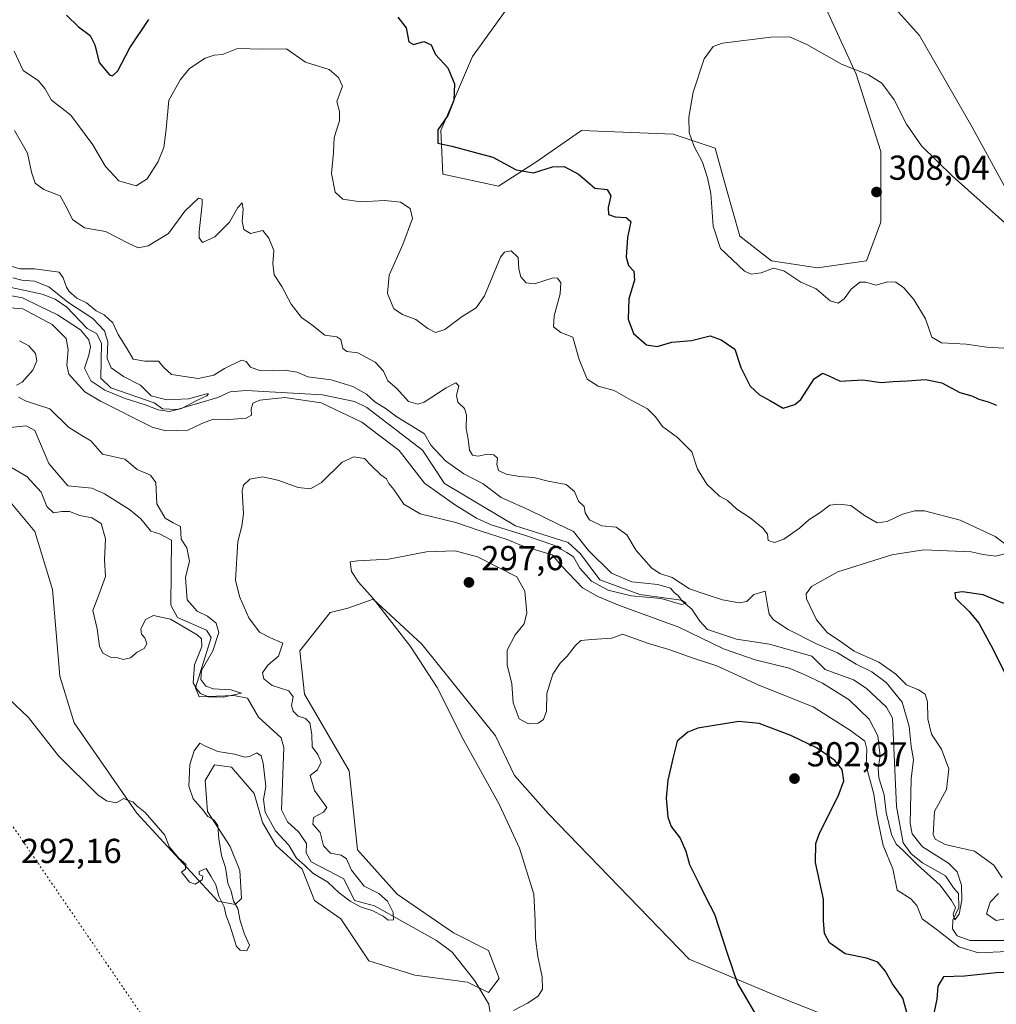
# Model space of a CAD drawing. Units: metres. Extents: x 618778 to 622282, y 4664654 to 4667036.
# Drawn here: x 619836 to 620118, y 4664960 to 4665245 of the extents above; entities that cross this region are included whole.
import ezdxf

# ---------------------------------------------------------------- set-up
doc = ezdxf.new("R2010")
doc.units = ezdxf.units.M
doc.header["$MEASUREMENT"] = 0
doc.linetypes.add('DGN Style 5', pattern=[1.1536117293433497, 0.4944050268614355, -0.6592067024819142])
for name, color, linetype, lineweight in [('Corriente natural lineal', 142, 'Continuous', 13), ('Cultivos herbáceos CxS', 92, 'Continuous', 0), ('Curva de nivel maestra', 30, 'Continuous', 30), ('Curva de nivel normal', 30, 'Continuous', 0), ('Punto de cota en terreno', 7, 'Continuous', 0), ('Rótulo de punto de cota en terreno', 7, 'Continuous', 0), ('Senda virtual', 7, 'DGN Style 5', 0), ('Suelo desnudo CxS', 253, 'Continuous', 0)]:
    doc.layers.add(name, color=color, linetype=linetype, lineweight=lineweight)
doc.styles.add('Style-Arial', font='txt')

# ---------------------------------------------------------------- blocks, each defined once
blk = doc.blocks.new('*U4')
at = {"layer": 'Cultivos herbáceos CxS', "color": 92, "linetype": 'Continuous', "lineweight": 0}
for points in [[(620128.7762000002, 4665182.078700001, 304.8209999999963), (620111.4807000002, 4665213.634299999, 303.1830000000046), (620096.2200999996, 4665240.0997, 301.8469999999944), (620078.9256999996, 4665259.439300001, 301.2198999999964)], [(620067.7334000003, 4665251.296700001, 302.9125000000058), (620077.9068999998, 4665228.902899999, 305.0681999999942), (620085.0290999999, 4665206.508300001, 307.5241999999998), (620085.0289000003, 4665186.150699999, 308.0397999999986), (620080.9584999997, 4665174.953700001, 307.0449999999983), (620066.7156999996, 4665172.918099999, 306.9483999999939), (620053.4899000004, 4665174.953700001, 305.9003999999986), (620044.3343000002, 4665182.078500001, 305.672000000006), (620040.2642999999, 4665196.329100001, 305.5962), (620037.2122999998, 4665207.5261, 305.6144000000059), (620025.0033, 4665211.597899999, 304.1806999999972), (619998.5516999997, 4665212.615900001, 301.6024999999936), (619985.3256999999, 4665203.4551, 300.4100999999937), (619974.5251000002, 4665196.5485, 299.7424000000028), (619958.4643000001, 4665200.0209, 299.4355999999971), (619957.8569, 4665212.615900001, 299.7173999999941), (619967.0132999998, 4665233.9915, 300.9098999999987), (619977.1873000005, 4665248.242500001, 302.0696000000025)]]:
    blk.add_polyline3d(points, dxfattribs=at)
blk = doc.blocks.new('*U6')
at = {"layer": 'Suelo desnudo CxS', "color": 253, "linetype": 'Continuous', "lineweight": 0}
for points in [[(620080.5204999996, 4664952.074300001, 302.1462999999931), (620055.0861000001, 4664962.253699999, 300.7975000000006), (620029.6655000001, 4664972.919500001, 298.5963999999949), (619989.0044999998, 4665014.944900001, 296.3396000000066), (619979.1955000004, 4665026.040899999, 295.9496000000072), (619973.6964999996, 4665037.578500001, 296.0356000000029), (619952.3318999996, 4665064.0439, 295.5151000000042), (619938.2493000003, 4665077.0503, 294.9872999999934), (619930.9559000004, 4665074.474500001, 293.7731000000058), (619925.8799000002, 4665073.204700001, 292.8987999999954), (619917.0821000002, 4665062.128900001, 290.9103999999934), (619918.4698999999, 4665049.6369, 291.2603999999992), (619931.3091000002, 4665027.4287, 291.7434999999969), (619933.7377000004, 4665004.526900001, 292.2427000000025), (619945.2094999999, 4664991.7719, 292.6416999999929), (619961.4879000002, 4664980.5755, 293.6294000000053), (619971.6606999999, 4664975.486500001, 294.4008999999933), (619974.7137000002, 4664967.342499999, 294.3154000000068), (619971.6606999999, 4664963.271500001, 293.3453000000009), (619965.5573000005, 4664966.3247, 293.420499999993), (619950.2959000003, 4664968.360500001, 293.4891999999964), (619937.0701000001, 4664972.4323, 293.2632000000012), (619928.9310999997, 4664984.647500001, 291.9477000000043), (619921.3079000004, 4664989.9275, 292.1667000000016), (619917.7755000005, 4664998.974500001, 291.1842000000034), (619910.1414999999, 4665005.9145, 290.8365999999951), (619906.3245000001, 4665012.5077, 290.6508999999933), (619903.8954999996, 4665020.835700001, 290.860400000005), (619897.3021, 4665028.469900001, 290.3549999999959), (619892.4445000002, 4665029.163699999, 290.3420000000042), (619889.6678999999, 4665024.6527, 290.2973999999958), (619890.3623000003, 4665015.6305, 289.8343000000023), (619896.9552999996, 4665005.567700001, 289.9717999999993), (619899.7313000001, 4664998.627499999, 290.3411000000052), (619900.2077000003, 4664990.517100001, 290.2103000000061), (619898.4106999999, 4664988.7191, 289.6845999999932), (619893.3236999996, 4664989.7371, 290.3867000000027), (619869.9238999998, 4665015.1843, 289.8295000000071), (619851.8448999999, 4665041.3091, 288.6309000000037), (619847.6809, 4665054.8419, 289.135500000004), (619845.5992999999, 4665079.826099999, 288.5412999999971), (619840.4199000001, 4665096.6161, 287.8059999999969), (619830.2472999999, 4665108.830900001, 288.0173999999971)], [(619977.1873000005, 4665248.242500001, 302.0696000000025), (619967.0132999998, 4665233.9915, 300.9098999999987), (619957.8569, 4665212.615900001, 299.7173999999941), (619958.4643000001, 4665200.0209, 299.4355999999971), (619974.5251000002, 4665196.5485, 299.7424000000028), (619985.3256999999, 4665203.4551, 300.4100999999937), (619998.5516999997, 4665212.615900001, 301.6024999999936), (620025.0033, 4665211.597899999, 304.1806999999972), (620037.2122999998, 4665207.5261, 305.6144000000059), (620040.2642999999, 4665196.329100001, 305.5962), (620044.3343000002, 4665182.078500001, 305.672000000006), (620053.4899000004, 4665174.953700001, 305.9003999999986), (620066.7156999996, 4665172.918099999, 306.9483999999939), (620080.9584999997, 4665174.953700001, 307.0449999999983), (620085.0289000003, 4665186.150699999, 308.0397999999986), (620085.0290999999, 4665206.508300001, 307.5241999999998), (620077.9068999998, 4665228.902899999, 305.0681999999942), (620067.7334000003, 4665251.296700001, 302.9125000000058)], [(620078.9256999996, 4665259.439300001, 301.2198999999964), (620096.2200999996, 4665240.0997, 301.8469999999944), (620111.4807000002, 4665213.634299999, 303.1830000000046), (620128.7762000002, 4665182.078700001, 304.8209999999963)]]:
    blk.add_polyline3d(points, dxfattribs=at)
blk = doc.blocks.new('5PATER')
at = {"layer": 'Punto de cota en terreno', "linetype": 'Continuous', "lineweight": 0}
h = blk.add_hatch(color=51, dxfattribs=at)
edge = h.paths.add_edge_path()
edge.add_ellipse((0, 0), major_axis=(-0.1095731443231308, -0.1110710700762829), ratio=0.9994222409660322, start_angle=0, end_angle=360)

msp = doc.modelspace()

# ---------------------------------------------------------------- linework, layer by layer
at = {"layer": 'Corriente natural lineal', "color": 142, "linetype": 'Continuous', "lineweight": 13}
for points in [[(620129.5500999996, 4664978.340100001, 293.1214000000036), (620110.9401000004, 4664978.370100001, 292.380799999999), (620107.1501000002, 4664979.6601, 293.3145999999979), (620105.8000999996, 4664981.7401, 293.2765000000072), (620105.9301000005, 4664984.220100001, 292.631899999993), (620107.6700999998, 4664987.860099999, 291.1873000000051), (620107.5701000001, 4664991.9101, 289.8012000000017), (620106.1001000004, 4664993.540100001, 290.0298999999941), (620103.7901, 4664997.0701, 289.7755000000034), (620097.1501000002, 4665000.8301, 290.2167999999947), (620093.8701, 4665003.420100001, 290.5455999999977), (620091.4901000002, 4665006.5701, 290.4652999999962), (620089.6001000004, 4665017.0701, 290.5341999999946), (620088.4301000005, 4665042.620100001, 287.5200000000041), (620086.7301000003, 4665045.8101, 287.7946999999986), (620080.8501000004, 4665051.340100001, 287.7770000000019), (620077.2001, 4665053.7601, 288.0708000000013), (620068.9600999998, 4665056.6801, 287.4517000000051), (620065.1201, 4665060.600099999, 288.9006999999983), (620052.8601000002, 4665064.030099999, 286.8742000000057), (620043.3000999996, 4665065.460100001, 287.5175000000018), (620034.9901000002, 4665068.270099999, 286.5335000000051), (620032.7001, 4665070.670100001, 286.1110000000044), (620030.3901000004, 4665074.200099999, 286.9170000000013), (620027.3201000001, 4665076.780099999, 287.1181999999972), (620015.3800999997, 4665078.4001, 285.7988999999943), (620003.8201000001, 4665082.700099999, 285.6962000000058), (619998.2701000003, 4665090.1601, 285.1870999999956), (619994.7100999998, 4665093.450099999, 284.853099999993), (619979.4501, 4665098.2601, 285.030700000003), (619958.9200999998, 4665110.520099999, 283.3671999999933), (619952.5900999998, 4665120.170100001, 283.9223000000056), (619936.4401000004, 4665132.5101, 284.1771000000008), (619932.8501000004, 4665134.2301, 284.2641000000003), (619923.6401000004, 4665136.1801, 284.8220000000001), (619901.5701000001, 4665137.4101, 281.9612999999954), (619896.8901000004, 4665137.030099999, 282.2214999999997), (619893.3901000004, 4665135.350099999, 282.6229000000022), (619881.6201, 4665131.970100001, 280.8181999999942), (619877.4101, 4665132.120100001, 280.8451999999961), (619874.9700999996, 4665133.8101, 280.9793999999966), (619862.4600999998, 4665138.190099999, 279.5065999999933), (619859.5401, 4665140.960100001, 280.3996000000043), (619859.7001, 4665151.0701, 281.063599999994), (619858.3000999996, 4665153.940099999, 281.4248999999982), (619855.5701000001, 4665155.3301, 281.7284999999974), (619849.6801000005, 4665161.530099999, 281.7899000000034), (619846.3300999999, 4665163.8101, 281.0543999999936), (619842.5800999999, 4665165.300100001, 280.7213000000047), (619829.9901000002, 4665167.940099999, 280.2459999999992)], [(619973.0301000001, 4664951.4301, 293.8571999999986), (619971.7500999998, 4664959.9301, 293.1239999999962), (619967.6901000004, 4664966.6801, 293.1929999999993), (619961.0800999999, 4664974.950099999, 292.5614999999962), (619956.5601000005, 4664978.3301, 291.7687000000006), (619938.6700999998, 4664988.370100001, 290.1682000000001), (619932.8400999998, 4664989.920100001, 290.0158999999985), (619929.8201000001, 4664996.210100001, 289.6444000000047), (619920.3701, 4665001.130100001, 289.707699999999), (619918.9501, 4665003.690099999, 289.430600000007), (619918.9901000002, 4665006.370100001, 288.9823999999935), (619916.7701000003, 4665009.700099999, 288.5926000000036), (619913.5100999996, 4665012.670100001, 288.6481000000058), (619911.8201000001, 4665016.1801, 288.507700000002), (619912.4401000004, 4665034.170100001, 286.3119000000006), (619911.6501000002, 4665037.0101, 285.9707000000053), (619905.0800999999, 4665042.9801, 286.0779999999941), (619901.9200999998, 4665048.450099999, 286.7844000000041), (619897.9901000002, 4665049.210100001, 286.1517000000022), (619888.0201000003, 4665048.790100001, 286.1864999999962), (619886.9200999998, 4665051.4101, 286.1594000000041), (619891.4001000002, 4665066.020099999, 284.7128999999986), (619890.0500999996, 4665068.090100001, 284.6971000000049), (619881.7500999998, 4665071.800100001, 284.6361000000034), (619879.7600999996, 4665075.3201, 284.3386000000028), (619880.0000999998, 4665094.110099999, 283.9373000000051), (619876.4700999996, 4665096.0001, 283.6301999999997), (619874.0301000001, 4665096.7501, 283.4511000000057), (619871.1001000004, 4665100.3201, 283.5121999999974), (619867.8201000001, 4665102.9801, 283.2532999999967), (619860.6101000002, 4665107.530099999, 282.8046000000031), (619856.9200999998, 4665109.140100001, 282.8334000000032), (619849.9700999996, 4665109.880100001, 282.8421999999992), (619844.5500999996, 4665116.340100001, 282.7182999999932), (619840.4101, 4665125.8301, 282.4781999999978), (619837.9501, 4665127.210100001, 282.4726999999984), (619827.6901000004, 4665126.1801, 281.7255000000005)]]:
    msp.add_polyline3d(points, dxfattribs=at)
at = {"layer": 'Cultivos herbáceos CxS', "color": 92, "linetype": 'Continuous', "lineweight": 0}
for points in [[(620078.9256999996, 4665259.439300001, 301.2198999999964), (620096.2200999996, 4665240.0997, 301.8469999999944), (620111.4807000002, 4665213.634299999, 303.1830000000046), (620128.7762000002, 4665182.078700001, 304.8209999999963)], [(619977.1873000005, 4665248.242500001, 302.0696000000025), (619967.0132999998, 4665233.9915, 300.9098999999987), (619957.8569, 4665212.615900001, 299.7173999999941), (619958.4643000001, 4665200.0209, 299.4355999999971), (619974.5251000002, 4665196.5485, 299.7424000000028), (619985.3256999999, 4665203.4551, 300.4100999999937), (619998.5516999997, 4665212.615900001, 301.6024999999936), (620025.0033, 4665211.597899999, 304.1806999999972), (620037.2122999998, 4665207.5261, 305.6144000000059), (620040.2642999999, 4665196.329100001, 305.5962), (620044.3343000002, 4665182.078500001, 305.672000000006), (620053.4899000004, 4665174.953700001, 305.9003999999986), (620066.7156999996, 4665172.918099999, 306.9483999999939), (620080.9584999997, 4665174.953700001, 307.0449999999983), (620085.0289000003, 4665186.150699999, 308.0397999999986), (620085.0290999999, 4665206.508300001, 307.5241999999998), (620077.9068999998, 4665228.902899999, 305.0681999999942), (620067.7334000003, 4665251.296700001, 302.9125000000058)], [(619830.2472999999, 4665108.830900001, 288.0173999999971), (619840.4199000001, 4665096.6161, 287.8059999999969), (619845.5992999999, 4665079.826099999, 288.5412999999971), (619847.6809, 4665054.8419, 289.135500000004), (619851.8448999999, 4665041.3091, 288.6309000000037), (619869.9238999998, 4665015.1843, 289.8295000000071), (619893.3236999996, 4664989.7371, 290.3867000000027), (619898.4106999999, 4664988.7191, 289.6845999999932), (619900.2077000003, 4664990.517100001, 290.2103000000061), (619899.7313000001, 4664998.627499999, 290.3411000000052), (619896.9552999996, 4665005.567700001, 289.9717999999993), (619890.3623000003, 4665015.6305, 289.8343000000023), (619889.6678999999, 4665024.6527, 290.2973999999958), (619892.4445000002, 4665029.163699999, 290.3420000000042), (619897.3021, 4665028.469900001, 290.3549999999959), (619903.8954999996, 4665020.835700001, 290.860400000005), (619906.3245000001, 4665012.5077, 290.6508999999933), (619910.1414999999, 4665005.9145, 290.8365999999951), (619917.7755000005, 4664998.974500001, 291.1842000000034), (619921.3079000004, 4664989.9275, 292.1667000000016), (619928.9310999997, 4664984.647500001, 291.9477000000043), (619937.0701000001, 4664972.4323, 293.2632000000012), (619950.2959000003, 4664968.360500001, 293.4891999999964), (619965.5573000005, 4664966.3247, 293.420499999993), (619971.6606999999, 4664963.271500001, 293.3453000000009), (619974.7137000002, 4664967.342499999, 294.3154000000068), (619971.6606999999, 4664975.486500001, 294.4008999999933), (619961.4879000002, 4664980.5755, 293.6294000000053), (619945.2094999999, 4664991.7719, 292.6416999999929), (619933.7377000004, 4665004.526900001, 292.2427000000025), (619931.3091000002, 4665027.4287, 291.7434999999969), (619918.4698999999, 4665049.6369, 291.2603999999992), (619917.0821000002, 4665062.128900001, 290.9103999999934), (619925.8799000002, 4665073.204700001, 292.8987999999954), (619930.9559000004, 4665074.474500001, 293.7731000000058), (619938.2493000003, 4665077.0503, 294.9872999999934), (619952.3318999996, 4665064.0439, 295.5151000000042), (619973.6964999996, 4665037.578500001, 296.0356000000029), (619979.1955000004, 4665026.040899999, 295.9496000000072), (619989.0044999998, 4665014.944900001, 296.3396000000066), (620029.6655000001, 4664972.919500001, 298.5963999999949), (620055.0861000001, 4664962.253699999, 300.7975000000006), (620080.5204999996, 4664952.074300001, 302.1462999999931)], [(619830.2472999999, 4665108.830900001, 288.0173999999971), (619840.4199000001, 4665096.6161, 287.8059999999969), (619845.5992999999, 4665079.826099999, 288.5412999999971), (619847.6809, 4665054.8419, 289.135500000004), (619851.8448999999, 4665041.3091, 288.6309000000037), (619869.9238999998, 4665015.1843, 289.8295000000071), (619893.3236999996, 4664989.7371, 290.3867000000027), (619898.4106999999, 4664988.7191, 289.6845999999932), (619900.2077000003, 4664990.517100001, 290.2103000000061), (619899.7313000001, 4664998.627499999, 290.3411000000052), (619896.9552999996, 4665005.567700001, 289.9717999999993), (619890.3623000003, 4665015.6305, 289.8343000000023), (619889.6678999999, 4665024.6527, 290.2973999999958), (619892.4445000002, 4665029.163699999, 290.3420000000042), (619897.3021, 4665028.469900001, 290.3549999999959), (619903.8954999996, 4665020.835700001, 290.860400000005), (619906.3245000001, 4665012.5077, 290.6508999999933), (619910.1414999999, 4665005.9145, 290.8365999999951), (619917.7755000005, 4664998.974500001, 291.1842000000034), (619921.3079000004, 4664989.9275, 292.1667000000016), (619928.9310999997, 4664984.647500001, 291.9477000000043), (619937.0701000001, 4664972.4323, 293.2632000000012), (619950.2959000003, 4664968.360500001, 293.4891999999964), (619965.5573000005, 4664966.3247, 293.420499999993), (619971.6606999999, 4664963.271500001, 293.3453000000009), (619974.7137000002, 4664967.342499999, 294.3154000000068), (619971.6606999999, 4664975.486500001, 294.4008999999933), (619961.4879000002, 4664980.5755, 293.6294000000053), (619945.2094999999, 4664991.7719, 292.6416999999929), (619933.7377000004, 4665004.526900001, 292.2427000000025), (619931.3091000002, 4665027.4287, 291.7434999999969), (619918.4698999999, 4665049.6369, 291.2603999999992), (619917.0821000002, 4665062.128900001, 290.9103999999934), (619925.8799000002, 4665073.204700001, 292.8987999999954), (619930.9559000004, 4665074.474500001, 293.7731000000058), (619938.2493000003, 4665077.0503, 294.9872999999934), (619952.3318999996, 4665064.0439, 295.5151000000042), (619973.6964999996, 4665037.578500001, 296.0356000000029), (619979.1955000004, 4665026.040899999, 295.9496000000072), (619989.0044999998, 4665014.944900001, 296.3396000000066), (620029.6655000001, 4664972.919500001, 298.5963999999949), (620055.0861000001, 4664962.253699999, 300.7975000000006), (620080.5204999996, 4664952.074300001, 302.1462999999931)]]:
    msp.add_polyline3d(points, dxfattribs=at)
at = {"layer": 'Curva de nivel maestra', "color": 30, "linetype": 'Continuous', "lineweight": 30, "elevation": 300.0000000000001, "flags": 128}
for points in [[(619849.6299999999, 4665245.970100001), (619853.0499999998, 4665242.620100001), (619856.4100000003, 4665240.090100001), (619857.8200000003, 4665237.360099999), (619859.04, 4665232.3301), (619862.04, 4665228.710100001), (619862.9299999997, 4665228.470100001), (619864.5, 4665229.880100001), (619867.8799999999, 4665236.5001), (619873.3799999999, 4665244.690099999)], [(619945.4500000002, 4665245.380100001), (619947.8399999999, 4665242.3201), (619948.5800000001, 4665238.2401), (619949.9000000004, 4665237.4801), (619952.8899999997, 4665238.4001), (619955.0499999998, 4665237.420100001), (619956.3499999996, 4665234.630100001), (619959.8899999997, 4665230.780099999), (619961.8300000001, 4665226.130100001), (619961.6100000005, 4665221.4301), (619959.9199999999, 4665217.0001), (619957.0199999996, 4665212.840100001), (619957.0199999996, 4665208.970100001), (619960.9900000002, 4665208.090100001), (619967.5300000003, 4665206.3201), (619972.8499999996, 4665204.940099999), (619979.6200000001, 4665201.2601), (619984.6600000003, 4665200.4101), (619990.1399999997, 4665202.1501), (619993.5199999996, 4665202.200099999), (619997.6799999997, 4665200.030099999), (620000.2000000002, 4665197.880100001), (620002.3499999996, 4665195.9901), (620005.9199999999, 4665195.600099999), (620007, 4665193.700099999), (620006.1900000004, 4665190.360099999), (620006.3300000001, 4665188.280099999), (620008.2199999997, 4665187.610099999), (620011.4800000006, 4665187.5001), (620012.7800000003, 4665186.2601), (620011.8300000001, 4665181.690099999), (620011.4800000006, 4665175.950099999), (620012.1299999999, 4665173.540100001), (620013.6500000004, 4665171.950099999), (620013.7999999998, 4665169.360099999), (620012.25, 4665163.940099999), (620012.0099999999, 4665158.020099999), (620013.5199999996, 4665153.940099999), (620017.2999999998, 4665150.6601), (620020.4400000004, 4665150.1801), (620024.6500000004, 4665151.4001), (620030.3499999996, 4665151.890100001), (620035.7000000002, 4665153.2301), (620038.9400000004, 4665152.0701), (620042.8099999996, 4665149.380100001), (620044.6200000001, 4665144.030099999), (620047.25, 4665138.700099999), (620050, 4665136.170100001), (620053.1600000003, 4665134.450099999), (620056.8200000003, 4665132.300100001), (620060.25, 4665133.350099999), (620061.9600000001, 4665134.840100001), (620065.7999999998, 4665140.780099999), (620068.2199999997, 4665142.420100001), (620070.0199999996, 4665141.6801), (620073.2699999996, 4665140.090100001), (620079.8799999999, 4665140.5001), (620085.2100000001, 4665139.7501), (620088.6799999997, 4665140.040100001), (620092.7100000001, 4665140.190099999), (620098.0099999999, 4665140.5601), (620102.6699999999, 4665139.620100001), (620107.8899999997, 4665136.860099999), (620111.3399999999, 4665135.870100001), (620113.4299999997, 4665134.9001), (620116.0899999999, 4665134.120100001), (620118.5099999999, 4665133.200099999)], [(620120.6100000005, 4665075.780099999), (620114.6699999999, 4665078.3101), (620108.6600000003, 4665079.1801), (620106.4299999997, 4665078.920100001), (620106.6500000004, 4665077.360099999), (620110.6500000004, 4665073.470100001), (620113.3899999997, 4665070.0801), (620116.8799999999, 4665063.780099999), (620121.5599999996, 4665054.440099999)], [(620092.7999999998, 4664956.880100001), (620091.4699999997, 4664961.700099999), (620088.4600000001, 4664965.840100001), (620086.2999999998, 4664969.600099999), (620084.2199999997, 4664972.040100001), (620080.8799999999, 4664973.2401), (620074.7699999996, 4664974.460100001), (620070.2000000002, 4664977.6601), (620068.7400000002, 4664980.340100001), (620068.4900000002, 4664984.120100001), (620068.5, 4664990.340100001), (620066.1799999997, 4665000.860099999), (620066.2800000003, 4665006.380100001), (620067.3300000001, 4665009.360099999), (620072.7599999999, 4665020.0701), (620074.4100000003, 4665024.520099999), (620073.9299999997, 4665027.7601), (620071.8099999996, 4665030.440099999), (620066.6299999999, 4665033.960100001), (620059.0800000001, 4665037.620100001), (620049.9299999997, 4665041.090100001), (620044.0199999996, 4665041.6801), (620032.1799999997, 4665039.7501), (620029.2400000002, 4665038.640100001), (620026.1600000003, 4665036.040100001), (620024.9900000002, 4665031.360099999), (620023.5099999999, 4665024.700099999), (620023.0199999996, 4665019.550100001), (620023.4600000001, 4665014.050100001), (620024.4600000001, 4665011.300100001), (620027.0800000001, 4665007.970100001), (620028.7100000001, 4665004.1601), (620029.7199999997, 4665000.300100001), (620032.4500000002, 4664994.880100001), (620034.4600000001, 4664990.770099999), (620037.0099999999, 4664985.950099999), (620040.6799999997, 4664974.6501), (620043.5999999996, 4664965.950099999), (620050.8499999996, 4664953.5601)], [(620129.1200000001, 4664956.420100001), (620130.2800000003, 4664962.370100001), (620129.25, 4664966.280099999), (620127.7000000002, 4664968.0601), (620123.8200000003, 4664969.1801), (620118.4400000004, 4664969.040100001), (620109.2199999997, 4664968.0001), (620103.1699999999, 4664967.8201), (620101.5099999999, 4664965.100099999), (620101.29, 4664961.360099999), (620100.0800000001, 4664955.920100001)]]:
    msp.add_lwpolyline(points, dxfattribs=at)
at = {"layer": 'Curva de nivel normal', "color": 30, "linetype": 'Continuous', "lineweight": 0, "flags": 128}
for points, elevation in [([(620120.6699999999, 4665149.6501), (620115.7300000006, 4665149.9101), (620109.7800000003, 4665150.780099999), (620102.6399999997, 4665151.2401), (620099.8600000005, 4665152.890100001), (620097.9800000006, 4665158.120100001), (620094.5800000001, 4665163.7301), (620091.7400000002, 4665167.130100001), (620089.4199999999, 4665168.770099999), (620087.1399999997, 4665168.8201), (620083.6500000004, 4665167.850099999), (620080.7100000001, 4665168.7601), (620079.0199999996, 4665168.710100001), (620076.5099999999, 4665166.7501), (620074.4299999997, 4665163.960100001), (620072.7599999999, 4665162.700099999), (620070.4600000001, 4665163.390100001), (620066.4199999999, 4665166.780099999), (620061.9100000003, 4665168.720100001), (620056.9900000002, 4665172.0001), (620054.0199999996, 4665172.8201), (620050.5099999999, 4665171.5001), (620047.5700000003, 4665171.110099999), (620045.6299999999, 4665171.9801), (620038.7000000002, 4665178.450099999), (620036.5599999996, 4665184.960100001), (620035.9400000004, 4665194.440099999), (620034.9299999997, 4665198.9801), (620033.4900000002, 4665203.5001), (620031.0199999996, 4665208.1801), (620029.6799999997, 4665212.090100001), (620029.54, 4665216.5001), (620030.8499999996, 4665223.700099999), (620034.0199999996, 4665233.380100001), (620036.5499999998, 4665236.9001), (620039.3300000001, 4665237.880100001), (620053.2699999996, 4665239.600099999), (620058.6600000003, 4665239.670100001), (620063.6799999997, 4665237.530099999), (620073.6799999997, 4665231.8301), (620081.4800000006, 4665228.720100001), (620085.3499999996, 4665226.360099999), (620088.9500000002, 4665221.5101), (620092.5300000003, 4665214.440099999), (620096.8300000001, 4665208.190099999), (620105.7699999996, 4665199.460100001), (620127.9800000006, 4665179.670100001)], 305), ([(620121.2199999997, 4665092.9101), (620118.1299999999, 4665095.210100001), (620108.0099999999, 4665099.880100001), (620097.7000000002, 4665102.5801), (620094.8600000005, 4665102.6601), (620091.3499999996, 4665101.6601), (620086.9000000004, 4665099.530099999), (620084.0099999999, 4665099.190099999), (620080.3399999999, 4665101.300100001), (620076.4000000004, 4665104.200099999), (620072.9299999997, 4665104.550100001), (620070.2999999998, 4665104.2501), (620067.4900000002, 4665102.1501), (620064.2199999997, 4665100.020099999), (620061.5999999996, 4665097.620100001), (620057.0199999996, 4665094.380100001), (620054.3099999996, 4665093.450099999), (620052.54, 4665094.0701), (620052.3099999996, 4665095.860099999), (620051, 4665097.6501), (620047.2599999999, 4665100.610099999), (620043.4600000001, 4665103.100099999), (620040.6900000004, 4665105.590100001), (620038.4000000004, 4665106.850099999), (620034.75, 4665110.3301), (620032.0999999996, 4665114.700099999), (620030.4600000001, 4665119.700099999), (620026.2999999998, 4665123.850099999), (620021.9100000003, 4665126.9801), (620019.9199999999, 4665129.850099999), (620017.6200000001, 4665132.120100001), (620012.6500000004, 4665134.6801), (620007.9800000006, 4665137.4101), (620003.3099999996, 4665138.6601), (620000.2000000002, 4665140.6801), (619997.7999999998, 4665146.370100001), (619995.9800000006, 4665152.800100001), (619992.54, 4665154.220100001), (619990.4100000003, 4665155.790100001), (619990.5999999996, 4665159.0601), (619992.3799999999, 4665165.420100001), (619992.5700000003, 4665168.5801), (619991.54, 4665169.9001), (619990.3700000001, 4665170.050100001), (619984.9600000001, 4665168.3101), (619982.5, 4665168.520099999), (619980.9699999997, 4665170.340100001), (619980.4000000004, 4665172.4801), (619980.1900000004, 4665175.9101), (619978.2300000006, 4665177.850099999), (619976.2699999996, 4665177.450099999), (619975.0899999999, 4665176.030099999), (619970.5199999996, 4665164.8201), (619968.0199999996, 4665161.3201), (619964.0199999996, 4665158.8201), (619959.0199999996, 4665155.020099999), (619956.3499999996, 4665154.200099999), (619954.0800000001, 4665155.340100001), (619950.6100000005, 4665157.9901), (619946.75, 4665159.360099999), (619944.29, 4665161.0801), (619942.3899999997, 4665165.460100001), (619942.9400000004, 4665170.8101), (619946.8799999999, 4665179.690099999), (619949.6399999997, 4665187.1501), (619948.9600000001, 4665190.0801), (619946.1699999999, 4665191.860099999), (619941.6299999999, 4665192.4001), (619934.5800000001, 4665192.030099999), (619929.54, 4665192.7401), (619927.2800000003, 4665194.800100001), (619926.2599999999, 4665200.1601), (619926.7999999998, 4665206.2401), (619927.04, 4665210.640100001), (619928.5099999999, 4665215.4001), (619928.5899999999, 4665218.100099999), (619927.7400000002, 4665220.9801), (619929.3899999997, 4665225.4001), (619928.25, 4665227.9301), (619925.5800000001, 4665230.2601), (619918.75, 4665232.4301), (619913.2599999999, 4665236.210100001), (619906.2599999999, 4665236.1601), (619899.0199999996, 4665236.3301), (619894.6799999997, 4665234.620100001), (619892.3499999996, 4665234.420100001), (619889.6799999997, 4665233.520099999), (619885.1500000004, 4665230.600099999), (619882.5599999996, 4665227.420100001), (619879.2000000002, 4665221.360099999), (619878.4600000001, 4665212.960100001), (619877.7999999998, 4665207.7401), (619876.0899999999, 4665203.620100001), (619872.9400000004, 4665198.690099999), (619869.7400000002, 4665196.590100001), (619864.75, 4665198.0701), (619860.8899999997, 4665202.220100001), (619857.2000000002, 4665208.470100001), (619850.8300000001, 4665217.040100001), (619845.25, 4665221.380100001), (619843.3899999997, 4665224.7401), (619841.5300000003, 4665226.9801), (619837.0899999999, 4665230.020099999), (619834.4600000001, 4665235.520099999)], 295), ([(619832.7100000001, 4665048.4301), (619838.6600000003, 4665042.870100001), (619847.2800000003, 4665031.7401), (619858.6600000003, 4665020.470100001), (619861.1699999999, 4665018.7401), (619864.0199999996, 4665018.1601), (619866.1500000004, 4665019.440099999), (619867.2400000002, 4665018.920100001), (619868.7800000003, 4665018.460100001), (619869.9500000002, 4665017.290100001), (619872.3600000005, 4665015.380100001), (619875.5199999996, 4665011.7301), (619878.0499999998, 4665008.8201), (619879.3200000003, 4665005.530099999), (619880.5899999999, 4665004.030099999), (619882.0700000003, 4665002.130100001), (619884.1299999999, 4665000.390100001), (619884.0499999998, 4664999.020099999), (619882.8200000003, 4664998.0701), (619883.6900000004, 4664997.0601), (619885.1600000003, 4664995.170100001), (619886.7999999998, 4664994.6601), (619888.8300000001, 4664995.9101), (619889.0800000001, 4664996.940099999), (619887.9600000001, 4664997.460100001), (619887.9699999997, 4664998.2601), (619889.9900000002, 4664999.1601), (619891.2999999998, 4664996.9801), (619892.75, 4664994.4301), (619893.6900000004, 4664991.1801), (619895.1799999997, 4664988.0701), (619895.7400000002, 4664985.4801), (619896.8300000001, 4664982.7401), (619898.75, 4664976.600099999), (619899.7800000003, 4664975.5601), (619901.79, 4664975.360099999), (619902.5499999998, 4664976.970100001), (619901.0700000003, 4664980.140100001), (619899.7800000003, 4664984.030099999), (619899.2000000002, 4664987.5801), (619897.9299999997, 4664989.7501), (619897.25, 4664992.640100001), (619896.2999999998, 4664994.880100001), (619895.5999999996, 4664999.420100001), (619894.4400000004, 4665002.940099999), (619893.6500000004, 4665007.7601), (619893.3799999999, 4665011.590100001), (619892.2100000001, 4665013.2401), (619890.4400000004, 4665014.1801), (619888.9100000003, 4665016.2601), (619886.2100000001, 4665019.340100001), (619884.9400000004, 4665022.940099999), (619885.2599999999, 4665029.2301), (619886.4800000006, 4665033.190099999), (619888.1399999997, 4665035.4001), (619889.6399999997, 4665034.6601), (619893.3399999999, 4665033.020099999), (619898.2300000006, 4665032.2401), (619901.1900000004, 4665031.4101), (619902.5499999998, 4665031.550100001), (619904.5999999996, 4665032.590100001), (619905.8899999997, 4665031.720100001), (619906.5099999999, 4665029.6501), (619907.2400000002, 4665022.920100001), (619906.5800000001, 4665019.1601), (619907.0099999999, 4665015.460100001), (619910.0899999999, 4665010.0801), (619913.9000000004, 4665005.9101), (619916.1500000004, 4665002.1601), (619918.4400000004, 4665000.120100001), (619920.7999999998, 4664997.8201), (619925.1600000003, 4664995.1801), (619928.4500000002, 4664992.1601), (619931.6600000003, 4664989.6801), (619934.5800000001, 4664988.120100001), (619938.2199999997, 4664986.960100001), (619941.2000000002, 4664985.370100001), (619942.5899999999, 4664984.1801), (619944.1399999997, 4664984.360099999), (619944.0899999999, 4664986.4101), (619942.4100000003, 4664989.7601), (619939.9299999997, 4664991.940099999), (619935.7199999997, 4664994.0701), (619932.04, 4664998.720100001), (619930.6200000001, 4665001.960100001), (619929, 4665003.020099999), (619925.9500000002, 4665003.630100001), (619923.9199999999, 4665005.7401), (619923, 4665009.550100001), (619920.8200000003, 4665011.970100001), (619921, 4665013.890100001), (619923.8899999997, 4665015.420100001), (619924.8700000001, 4665016.770099999), (619921.3600000005, 4665021.7401), (619920.0300000003, 4665026.030099999), (619922.1900000004, 4665027.7301), (619923.2000000002, 4665029.890100001), (619922.29, 4665032.110099999), (619920.6900000004, 4665034.3201), (619920.5099999999, 4665037.960100001), (619919.9800000006, 4665041.270099999), (619918.7000000002, 4665042.540100001), (619916.5700000003, 4665043.220100001), (619915.1600000003, 4665044.6601), (619914.6699999999, 4665046.3201), (619915.1500000004, 4665048.8201), (619913.9400000004, 4665050.600099999), (619909.1200000001, 4665052.0801), (619906.6399999997, 4665053.9801), (619906.29, 4665055.800100001), (619907.79, 4665057.970100001), (619910.9199999999, 4665060.540100001), (619912.1600000003, 4665064.370100001), (619908.5599999996, 4665065.9001), (619905.3700000001, 4665067.530099999), (619902.3700000001, 4665071.640100001), (619899.6500000004, 4665077.850099999), (619898.5, 4665082.530099999), (619899.2000000002, 4665093.700099999), (619900.3499999996, 4665098.1501), (619900.75, 4665101.7401), (619900.4100000003, 4665108.450099999), (619900.8200000003, 4665110.050100001), (619902.5800000001, 4665111.8201), (619906.3200000003, 4665112.440099999), (619910.7000000002, 4665111.4901), (619916.5899999999, 4665109.4001), (619920.1699999999, 4665108.970100001), (619923.3499999996, 4665110.850099999), (619929.3499999996, 4665116.6801), (619932.6799999997, 4665118.280099999), (619935.8099999996, 4665117.7601), (619937.6100000005, 4665115.780099999), (619940.4600000001, 4665113.020099999), (619942.1500000004, 4665111.8301), (619942.8200000003, 4665110.5001), (619944.2800000003, 4665108.8201), (619947.1399999997, 4665104.5801), (619951.8399999999, 4665101.710100001), (619962.1399999997, 4665099.290100001), (619969.2300000006, 4665096.790100001), (619977.0199999996, 4665094.3201), (619981.1299999999, 4665092.620100001), (619986.4600000001, 4665090.970100001), (619990.04, 4665089.9101), (619992.8399999999, 4665086.5701), (619998.8300000001, 4665080.350099999), (620003.2000000002, 4665077.880100001), (620009.54, 4665075.190099999), (620026.6900000004, 4665068.9901), (620039.6100000005, 4665062.7301), (620048.7300000006, 4665059.550100001), (620058.6100000005, 4665057.120100001), (620062.8899999997, 4665055.2601), (620068.1799999997, 4665052.7501), (620075.9600000001, 4665047.9901), (620081.6900000004, 4665042.380100001), (620084.2199999997, 4665037.5801), (620084.9199999999, 4665031.6501), (620084.2999999998, 4665028.1801), (620084.54, 4665025.390100001), (620086.0800000001, 4665020.470100001), (620086.6600000003, 4665015.350099999), (620088.1799999997, 4665009.0001), (620089.54, 4665006.170100001), (620091.5199999996, 4665004.360099999), (620095.6600000003, 4665000.220100001), (620102.2000000002, 4664994.350099999), (620105.5199999996, 4664989.940099999), (620106.6600000003, 4664987.920100001), (620106.0099999999, 4664985.950099999), (620106.4800000006, 4664984.290100001), (620107.7400000002, 4664985.960100001), (620108.54, 4664989.9901), (620108.3499999996, 4664994.3101), (620107.1799999997, 4664998.2301), (620104.6100000005, 4665000.7401), (620097.1100000005, 4665005.4001), (620094.1399999997, 4665009.1801), (620093.54, 4665012.1801), (620093.7999999998, 4665025.0601), (620094.5599999996, 4665030.710100001), (620093.8499999996, 4665034.4801), (620093.3099999996, 4665040.280099999), (620091.2000000002, 4665047.2601), (620086.6299999999, 4665052.970100001), (620082.4900000002, 4665056.090100001), (620077.9299999997, 4665058.280099999), (620072.5, 4665061.5101), (620066.6900000004, 4665064.040100001), (620058.29, 4665068.300100001), (620054.0499999998, 4665071.0601), (620052.75, 4665072.770099999), (620052.2400000002, 4665075.920100001), (620051.5999999996, 4665079.370100001), (620048.3799999999, 4665078.440099999), (620046.3499999996, 4665076.380100001), (620044.0899999999, 4665076.030099999), (620039.2699999996, 4665076.890100001), (620034.6100000005, 4665078.450099999), (620029.75, 4665080.100099999), (620024.7000000002, 4665083.380100001), (620021.1900000004, 4665084.530099999), (620018.7800000003, 4665086.130100001), (620014.3300000001, 4665091.100099999), (620011.6200000001, 4665095.6501), (620008.54, 4665097.9301), (620004.4199999999, 4665098.2601), (620000.8399999999, 4665099.9901), (619999.5499999998, 4665102.030099999), (619999.2999999998, 4665103.870100001), (619997.6699999999, 4665105.450099999), (619996.5099999999, 4665108.190099999), (619994.0599999996, 4665110.2501), (619988.8399999999, 4665111.2301), (619984.7100000001, 4665112.2401), (619980.6200000001, 4665112.5101), (619976.7199999997, 4665113.2401), (619974.5599999996, 4665114.2401), (619974.0499999998, 4665116.030099999), (619974.1900000004, 4665117.840100001), (619973.1600000003, 4665118.8201), (619971.2699999996, 4665118.9801), (619968.6399999997, 4665118.450099999), (619967.0199999996, 4665118.7301), (619966.1699999999, 4665120.1801), (619965.7199999997, 4665123.300100001), (619965.1600000003, 4665126.450099999), (619965.2599999999, 4665130.4001), (619964.6500000004, 4665132.210100001), (619962.7800000003, 4665134.0101), (619962.3399999999, 4665136.020099999), (619963.0800000001, 4665138.7501), (619962.2100000001, 4665139.6601), (619959.3499999996, 4665138.1801), (619953.0199999996, 4665134.090100001), (619951.2199999997, 4665133.4901), (619948.4600000001, 4665134.200099999), (619945.1200000001, 4665138.020099999), (619942.5700000003, 4665140.2501), (619941.3099999996, 4665142.9901), (619938.8899999997, 4665145.5701), (619933.8799999999, 4665148.3101), (619930.6799999997, 4665148.710100001), (619929.4699999997, 4665149.5701), (619928.9600000001, 4665152.1601), (619927.7999999998, 4665152.9901), (619924.3499999996, 4665153.450099999), (619920.5800000001, 4665156.380100001), (619917.5999999996, 4665158.520099999), (619914.5499999998, 4665162.4101), (619911.8700000001, 4665167.5101), (619909.6100000005, 4665170.920100001), (619909.2400000002, 4665174.170100001), (619909.5599999996, 4665177.940099999), (619908.0800000001, 4665181.470100001), (619906.3700000001, 4665183.720100001), (619902.8399999999, 4665182.8101), (619900.8399999999, 4665184.030099999), (619900.3799999999, 4665186.360099999), (619900.7300000006, 4665189.7401), (619900.4299999997, 4665191.690099999), (619899.1399999997, 4665190.340100001), (619896.7300000006, 4665186.090100001), (619892.4900000002, 4665181.9101), (619888.8899999997, 4665180.220100001), (619887.9699999997, 4665181.610099999), (619887.9900000002, 4665183.4301), (619888.8700000001, 4665191.300100001), (619888.8399999999, 4665192.7301), (619887.7400000002, 4665193.020099999), (619883.8200000003, 4665189.3201), (619879.0800000001, 4665182.8201), (619873.2199999997, 4665179.290100001), (619870.3499999996, 4665178.700099999), (619867.4100000003, 4665179.9901), (619860.8899999997, 4665183.440099999), (619854.7699999996, 4665184.450099999), (619851.3899999997, 4665186.860099999), (619849.6799999997, 4665190.210100001), (619847.7400000002, 4665193.770099999), (619843.0599999996, 4665195.5101), (619840.54, 4665197.4301), (619839.54, 4665200.5801), (619838.2999999998, 4665206.100099999), (619834.5800000001, 4665212.6601)], 290.0000000000001), ([(619830.79, 4665161.5601), (619836.9600000001, 4665161.0801), (619845.4299999997, 4665156.5101), (619849.5099999999, 4665152.4301), (619850.0999999996, 4665149.140100001), (619849.6900000004, 4665144.7501), (619850.2699999996, 4665142.170100001), (619854.9600000001, 4665137.040100001), (619859.4299999997, 4665134.360099999), (619874.3499999996, 4665126.800100001), (619878.29, 4665125.800100001), (619884.7199999997, 4665125.920100001), (619888.7100000001, 4665127.850099999), (619891.9800000006, 4665129.100099999), (619896.5800000001, 4665129.0701), (619901.5199999996, 4665129.420100001), (619903.0999999996, 4665130.2601), (619903.0099999999, 4665132.030099999), (619903.4699999997, 4665133.7601), (619905.5300000003, 4665134.600099999), (619912.79, 4665135.4001), (619923.2100000001, 4665133.860099999), (619934.9600000001, 4665128.3101), (619945.8099999996, 4665120.100099999), (619953.1399999997, 4665110.600099999), (619961.8300000001, 4665104.450099999), (619968.1299999999, 4665100.4801), (619972.4100000003, 4665098.590100001), (619982.3499999996, 4665095.440099999), (619990.5300000003, 4665092.710100001), (619994.2400000002, 4665090.590100001), (619996.2000000002, 4665089.340100001), (619998, 4665086.020099999), (620001.4199999999, 4665082.290100001), (620006.2100000001, 4665079.6801), (620012.9000000004, 4665077.9901), (620021.5099999999, 4665077.2601), (620027.4699999997, 4665075.5101), (620028.7999999998, 4665075.940099999), (620027.3600000005, 4665076.870100001), (620026.4699999997, 4665078.1501), (620025.3600000005, 4665079.040100001), (620024.2100000001, 4665080.220100001), (620020.6200000001, 4665081.300100001), (620013.0599999996, 4665082.0701), (620007.2199999997, 4665084.5701), (620000.5099999999, 4665091.120100001), (619996.25, 4665096.6501), (619991.5599999996, 4665098.840100001), (619983.4699999997, 4665102.8201), (619975.3300000001, 4665106.460100001), (619970.0499999998, 4665110.380100001), (619964.4900000002, 4665113.3101), (619959.2400000002, 4665117.090100001), (619954.9699999997, 4665121.6501), (619953.1699999999, 4665124.920100001), (619945.1100000005, 4665129.800100001), (619942.0599999996, 4665132.140100001), (619938.7999999998, 4665134.1801), (619936.3399999999, 4665136.350099999), (619932.4199999999, 4665138.5701), (619926.0999999996, 4665140.530099999), (619919.3499999996, 4665141.4001), (619916.2599999999, 4665142.720100001), (619912.6600000003, 4665143.280099999), (619905.6600000003, 4665143.100099999), (619902.7999999998, 4665144.1501), (619901.5599999996, 4665145.790100001), (619900.2199999997, 4665146.2401), (619895.2800000003, 4665143.800100001), (619892.25, 4665141.8101), (619887.6600000003, 4665140.9301), (619879.9400000004, 4665142.020099999), (619877.7999999998, 4665144.0801), (619876.1799999997, 4665145.920100001), (619872.2300000006, 4665145.9101), (619868.8499999996, 4665146.520099999), (619867.1699999999, 4665149.520099999), (619864.5899999999, 4665153.610099999), (619863.04, 4665157.0001), (619860.5199999996, 4665159.340100001), (619858.1900000004, 4665160.4801), (619855.4199999999, 4665162.8101), (619852.5899999999, 4665164.100099999), (619850.4100000003, 4665166.090100001), (619849.6299999999, 4665167.3101), (619848.6200000001, 4665170.030099999), (619847.4600000001, 4665171.6801), (619840.3300000001, 4665172.600099999), (619836.1100000005, 4665172.600099999), (619830.3600000005, 4665174.380100001)], 285), ([(619831.6900000004, 4665165.200099999), (619836.8899999997, 4665164.2401), (619841.8300000001, 4665161.8301), (619847.0199999996, 4665159.280099999), (619853.6200000001, 4665154.960100001), (619856.0999999996, 4665152.100099999), (619856.5800000001, 4665150.030099999), (619856.0499999998, 4665147.6501), (619854.8399999999, 4665143.850099999), (619856.6500000004, 4665140.2401), (619860.6900000004, 4665137.4801), (619866.5300000003, 4665135.0701), (619872.6600000003, 4665133.1601), (619876.1399999997, 4665131.8201), (619879.4299999997, 4665131.390100001), (619882.8899999997, 4665132.200099999), (619887.6799999997, 4665134.7401), (619890.2000000002, 4665135.870100001), (619890.6799999997, 4665136.450099999), (619890.1600000003, 4665136.450099999), (619884.9100000003, 4665135.0101), (619878.6600000003, 4665134.690099999), (619874.0899999999, 4665135.860099999), (619870.9800000006, 4665138.9901), (619866.0999999996, 4665141.5001), (619862.4900000002, 4665143.9301), (619861.3600000005, 4665146.700099999), (619861.54, 4665151.450099999), (619860.5999999996, 4665154.700099999), (619857.2199999997, 4665158.2401), (619849.9699999997, 4665162.9801), (619844.54, 4665167.4301), (619840.3600000005, 4665169.050100001), (619836.6799999997, 4665169.3301), (619834.0499999998, 4665170.050100001)], 280), ([(619835.2000000002, 4665139.0101), (619836.7999999998, 4665139.800100001), (619839.8300000001, 4665143.2601), (619841.0300000003, 4665145.960100001), (619840.6699999999, 4665148.130100001), (619838.7599999999, 4665150.340100001), (619836.0199999996, 4665151.780099999)], 285), ([(619828.1500000004, 4665118.300100001), (619838.1200000001, 4665112.5801), (619842.29, 4665108.030099999), (619843.8899999997, 4665103.9101), (619845.9000000004, 4665102.0101), (619848.2599999999, 4665102.440099999), (619850.5199999996, 4665102.4001), (619853.4699999997, 4665101.2601), (619856.9199999999, 4665100.600099999), (619859.6200000001, 4665098.960100001), (619860.8600000005, 4665094.540100001), (619860.5899999999, 4665088.4001), (619860.9100000003, 4665083.670100001), (619858.9400000004, 4665078.360099999), (619857.1900000004, 4665073.770099999), (619858.4900000002, 4665068.5101), (619859.1600000003, 4665063.5001), (619860.0800000001, 4665061.4301), (619862.2999999998, 4665060.3101), (619864.4100000003, 4665060.090100001), (619865.9600000001, 4665059.610099999), (619868.1600000003, 4665060.120100001), (619870.0099999999, 4665061.780099999), (619872.0599999996, 4665062.840100001), (619872.8600000005, 4665064.1601), (619872.3099999996, 4665065.860099999), (619871.2999999998, 4665066.9101), (619871.0999999996, 4665068.420100001), (619872.4199999999, 4665071.140100001), (619874.7199999997, 4665072.3301), (619879.6399999997, 4665071.280099999), (619887.3899999997, 4665066.7401), (619888.6399999997, 4665065.550100001), (619888.7300000006, 4665063.360099999), (619886.6399999997, 4665058.030099999), (619886.2000000002, 4665052.870100001), (619887.2599999999, 4665051.020099999), (619888.3099999996, 4665049.780099999), (619890.6299999999, 4665048.840100001), (619895.04, 4665048.6801), (619900.25, 4665049.9001), (619897.1600000003, 4665050.8201), (619892.0999999996, 4665051.120100001), (619889.9000000004, 4665051.920100001), (619888.4800000006, 4665053.880100001), (619888.6799999997, 4665056.420100001), (619891.8899999997, 4665062.140100001), (619893.6299999999, 4665067.4101), (619892.8499999996, 4665070.100099999), (619890.3600000005, 4665072.1801), (619887.4400000004, 4665073.5801), (619884.5199999996, 4665076.9001), (619884.0199999996, 4665083.360099999), (619885.1900000004, 4665088.0801), (619884.4199999999, 4665091.870100001), (619882.7800000003, 4665094.460100001), (619882.5599999996, 4665098.0801), (619880.4900000002, 4665099.190099999), (619878.1399999997, 4665100.5101), (619875.7400000002, 4665104.690099999), (619875.4500000002, 4665110.850099999), (619873.8600000005, 4665112.9801), (619870.0899999999, 4665114.540100001), (619866.4600000001, 4665117.540100001), (619863, 4665118.340100001), (619860.0300000003, 4665119.0101), (619856.6699999999, 4665122.9001), (619854.0099999999, 4665124.370100001), (619850.1600000003, 4665126.850099999), (619844.7999999998, 4665132.140100001), (619837.9699999997, 4665134.3201), (619835.7699999996, 4665135.450099999)], 285), ([(619978.9000000004, 4664958.0601), (619982.8899999997, 4664960.190099999), (619985.9800000006, 4664962.280099999), (619987.2000000002, 4664964.290100001), (619987.1799999997, 4664967.8201), (619985.8700000001, 4664973.700099999), (619985.2300000006, 4664978.9301), (619985.1500000004, 4664984.170100001), (619984.7400000002, 4664991.710100001), (619980.5899999999, 4665005.030099999), (619974.7199999997, 4665017.7401), (619964.5300000003, 4665036.210100001), (619956.8300000001, 4665051.5101), (619949.0800000001, 4665063.420100001), (619938.2599999999, 4665077.280099999), (619934.0199999996, 4665082.030099999), (619932.0199999996, 4665085.030099999), (619931.6399999997, 4665087.9001), (619933.8799999999, 4665088.170100001), (619942.6799999997, 4665088.670100001), (619953.6799999997, 4665090.7501), (619961.9900000002, 4665091.0101), (619968.4800000006, 4665089.360099999), (619979.8200000003, 4665083.5001), (619982.1500000004, 4665079.420100001), (619982.6699999999, 4665073.0801), (619981.9299999997, 4665069.9801), (619979.3799999999, 4665066.7301), (619977.0199999996, 4665062.270099999), (619977.0599999996, 4665058.050100001), (619978.3600000005, 4665052.550100001), (619978.75, 4665047.0701), (619980.4699999997, 4665042.440099999), (619983.1600000003, 4665040.970100001), (619986.0099999999, 4665041.2301), (619987.5700000003, 4665042.220100001), (619988.3799999999, 4665044.640100001), (619988.5199999996, 4665049.8101), (619990.2400000002, 4665055.380100001), (619992.3399999999, 4665058.520099999), (619994.4199999999, 4665060.5601), (619996.6500000004, 4665063.5801), (619998.3399999999, 4665065.090100001), (620001.5199999996, 4665065.4101), (620007.3300000001, 4665065.8101), (620010.3499999996, 4665066.960100001), (620017.5599999996, 4665064.390100001), (620023.7999999998, 4665062.4801), (620031.0700000003, 4665059.880100001), (620037.6799999997, 4665057.770099999), (620049.8099999996, 4665052.220100001), (620065.54, 4665045.9301), (620076.2800000003, 4665039.090100001), (620080.4900000002, 4665036.030099999), (620081.04, 4665033.6501), (620080.8499999996, 4665028.840100001), (620083.0700000003, 4665020.6501), (620083.9199999999, 4665014.700099999), (620084.5499999998, 4665011.360099999), (620085.75, 4665005.860099999), (620088.5300000003, 4664999.030099999), (620089.7800000003, 4664992.9001), (620093.7300000006, 4664990.360099999), (620095.4699999997, 4664988.440099999), (620097.0700000003, 4664984.640100001), (620101.0599999996, 4664981.6601), (620107.6699999999, 4664976.520099999), (620113.3399999999, 4664974.790100001), (620121.6699999999, 4664975.200099999)], 295), ([(620120.1399999997, 4664996.5001), (620117.7599999999, 4665000.110099999), (620112.1299999999, 4665004.1501), (620103.6600000003, 4665006.100099999), (620100.8099999996, 4665007.640100001), (620100.2199999997, 4665009.020099999), (620100.6299999999, 4665015.700099999), (620104.0300000003, 4665022.030099999), (620104.7599999999, 4665028.030099999), (620102.6600000003, 4665033.700099999), (620099.7400000002, 4665038.050100001), (620098.6600000003, 4665042.460100001), (620098.5800000001, 4665047.340100001), (620097.8799999999, 4665049.630100001), (620095.9400000004, 4665050.8101), (620092.4800000006, 4665052.300100001), (620089.3700000001, 4665055.390100001), (620084.5300000003, 4665058.880100001), (620077.3600000005, 4665062.020099999), (620073.2800000003, 4665064.960100001), (620069.6399999997, 4665067.3201), (620066.4600000001, 4665071.090100001), (620063.5999999996, 4665077.1601), (620063.5199999996, 4665078.590100001), (620065.0599999996, 4665080.7501), (620072.6799999997, 4665084.970100001), (620088.2599999999, 4665089.880100001), (620097.5, 4665091.3101), (620111.1500000004, 4665090.800100001), (620114.6399999997, 4665090.020099999), (620118.2199999997, 4665089.4901), (620121.29, 4665090.2301)], 295), ([(620122.6500000004, 4664984.9001), (620118.4100000003, 4664984.130100001), (620115.6500000004, 4664986.030099999), (620116.7000000002, 4664989.4301), (620119.0599999996, 4664991.920100001)], 295)]:
    msp.add_lwpolyline(points, dxfattribs=dict(at, elevation=elevation))
at = {"layer": 'Senda virtual', "color": 7, "linetype": 'DGN Style 5', "lineweight": 0, "extrusion": (-0.02412282792894205, 0.03526611306400087, 0.999086778234037), "elevation": 149855.6569757635, "flags": 128}
msp.add_lwpolyline([(-3145363.024614055, -3497314.798680266), (-3145363.024614055, -3497006.175258422)], dxfattribs=at)
at = {"layer": 'Suelo desnudo CxS', "color": 253, "linetype": 'Continuous', "lineweight": 0}
for points in [[(620078.9256999996, 4665259.439300001, 301.2198999999964), (620096.2200999996, 4665240.0997, 301.8469999999944), (620111.4807000002, 4665213.634299999, 303.1830000000046), (620128.7762000002, 4665182.078700001, 304.8209999999963)], [(619977.1873000005, 4665248.242500001, 302.0696000000025), (619967.0132999998, 4665233.9915, 300.9098999999987), (619957.8569, 4665212.615900001, 299.7173999999941), (619958.4643000001, 4665200.0209, 299.4355999999971), (619974.5251000002, 4665196.5485, 299.7424000000028), (619985.3256999999, 4665203.4551, 300.4100999999937), (619998.5516999997, 4665212.615900001, 301.6024999999936), (620025.0033, 4665211.597899999, 304.1806999999972), (620037.2122999998, 4665207.5261, 305.6144000000059), (620040.2642999999, 4665196.329100001, 305.5962), (620044.3343000002, 4665182.078500001, 305.672000000006), (620053.4899000004, 4665174.953700001, 305.9003999999986), (620066.7156999996, 4665172.918099999, 306.9483999999939), (620080.9584999997, 4665174.953700001, 307.0449999999983), (620085.0289000003, 4665186.150699999, 308.0397999999986), (620085.0290999999, 4665206.508300001, 307.5241999999998), (620077.9068999998, 4665228.902899999, 305.0681999999942), (620067.7334000003, 4665251.296700001, 302.9125000000058)], [(619830.2472999999, 4665108.830900001, 288.0173999999971), (619840.4199000001, 4665096.6161, 287.8059999999969), (619845.5992999999, 4665079.826099999, 288.5412999999971), (619847.6809, 4665054.8419, 289.135500000004), (619851.8448999999, 4665041.3091, 288.6309000000037), (619869.9238999998, 4665015.1843, 289.8295000000071), (619893.3236999996, 4664989.7371, 290.3867000000027), (619898.4106999999, 4664988.7191, 289.6845999999932), (619900.2077000003, 4664990.517100001, 290.2103000000061), (619899.7313000001, 4664998.627499999, 290.3411000000052), (619896.9552999996, 4665005.567700001, 289.9717999999993), (619890.3623000003, 4665015.6305, 289.8343000000023), (619889.6678999999, 4665024.6527, 290.2973999999958), (619892.4445000002, 4665029.163699999, 290.3420000000042), (619897.3021, 4665028.469900001, 290.3549999999959), (619903.8954999996, 4665020.835700001, 290.860400000005), (619906.3245000001, 4665012.5077, 290.6508999999933), (619910.1414999999, 4665005.9145, 290.8365999999951), (619917.7755000005, 4664998.974500001, 291.1842000000034), (619921.3079000004, 4664989.9275, 292.1667000000016), (619928.9310999997, 4664984.647500001, 291.9477000000043), (619937.0701000001, 4664972.4323, 293.2632000000012), (619950.2959000003, 4664968.360500001, 293.4891999999964), (619965.5573000005, 4664966.3247, 293.420499999993), (619971.6606999999, 4664963.271500001, 293.3453000000009), (619974.7137000002, 4664967.342499999, 294.3154000000068), (619971.6606999999, 4664975.486500001, 294.4008999999933), (619961.4879000002, 4664980.5755, 293.6294000000053), (619945.2094999999, 4664991.7719, 292.6416999999929), (619933.7377000004, 4665004.526900001, 292.2427000000025), (619931.3091000002, 4665027.4287, 291.7434999999969), (619918.4698999999, 4665049.6369, 291.2603999999992), (619917.0821000002, 4665062.128900001, 290.9103999999934), (619925.8799000002, 4665073.204700001, 292.8987999999954), (619930.9559000004, 4665074.474500001, 293.7731000000058), (619938.2493000003, 4665077.0503, 294.9872999999934), (619952.3318999996, 4665064.0439, 295.5151000000042), (619973.6964999996, 4665037.578500001, 296.0356000000029), (619979.1955000004, 4665026.040899999, 295.9496000000072), (619989.0044999998, 4665014.944900001, 296.3396000000066), (620029.6655000001, 4664972.919500001, 298.5963999999949), (620055.0861000001, 4664962.253699999, 300.7975000000006), (620080.5204999996, 4664952.074300001, 302.1462999999931)]]:
    msp.add_polyline3d(points, dxfattribs=at)

# ---------------------------------------------------------------- block references
at = {"layer": 'Cultivos herbáceos CxS', "color": 92, "linetype": 'Continuous', "lineweight": 0}
msp.add_blockref('*U4', (0, 0), dxfattribs=at)
at = {"layer": 'Punto de cota en terreno', "color": 7, "linetype": 'Continuous', "lineweight": 0, "xscale": 10, "yscale": 10, "zscale": 10}
for p in [(620083.8200000003, 4665194.84, 308.0399999999936), (619965.9800000006, 4665081.92, 297.6000000000058), (620060.1100000005, 4665025.180000001, 302.9700000000012)]:
    msp.add_blockref('5PATER', p, dxfattribs=at)
at = {"layer": 'Suelo desnudo CxS', "color": 253, "linetype": 'Continuous', "lineweight": 0}
msp.add_blockref('*U6', (0, 0), dxfattribs=at)

# ---------------------------------------------------------------- texts
at = {"layer": 'Rótulo de punto de cota en terreno', "color": 7, "linetype": 'Continuous', "lineweight": 0, "style": 'Style-Arial'}
for s, p in [('308,04', (620087.3477999996, 4665198.367799999)), ('297,6', (619969.5077999998, 4665085.447799999)), ('302,97', (620063.6377999998, 4665028.707800001)), ('292,16', (619836.4078000003, 4665000.7578))]:
    msp.add_text(s, height=7.000000000000002, dxfattribs=at).set_placement(p)

doc.saveas('drawing.dxf')
